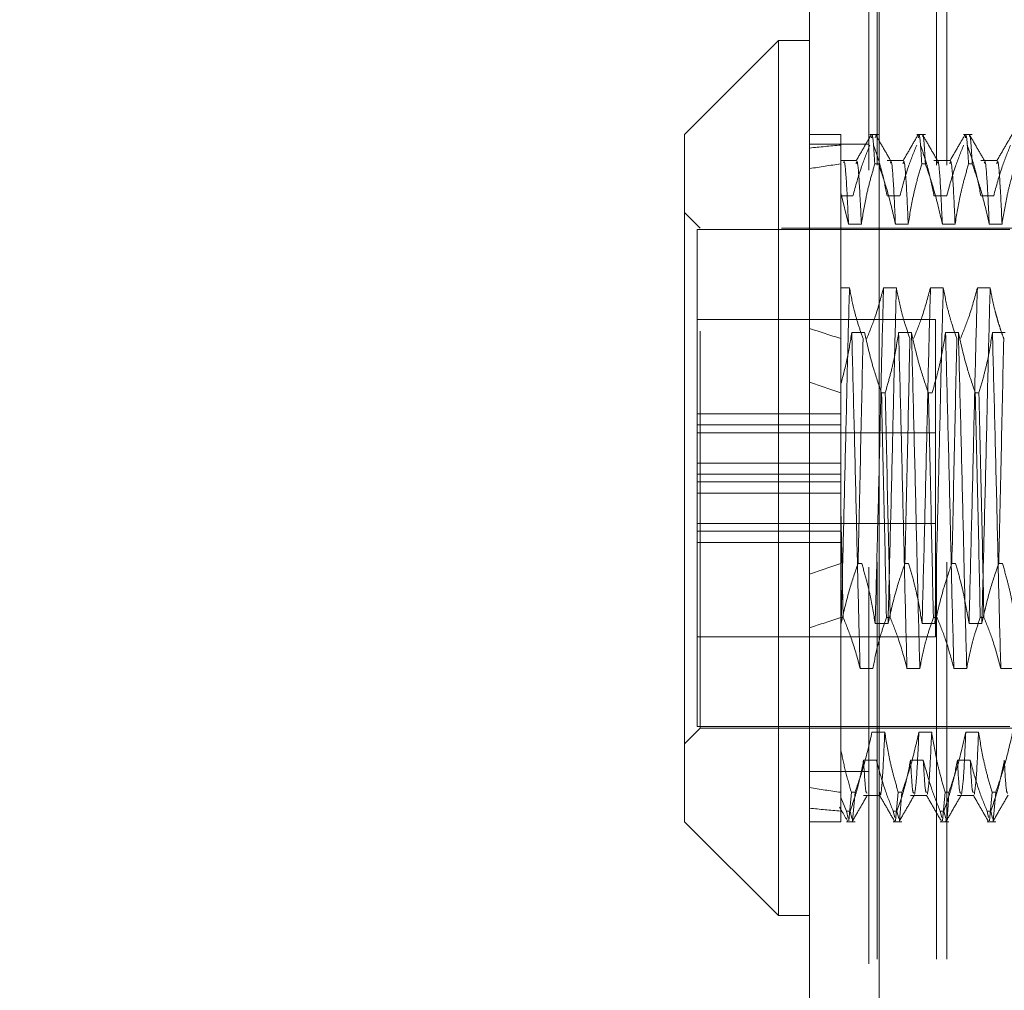
# Model space of a CAD drawing. Units: inches. Extents: x 0 to 23.4, y 0 to 16.5.
# Drawn here: x 11.5 to 11.8, y 10.4 to 10.6 of the extents above; entities that cross this region are included whole.
import ezdxf

# ---------------------------------------------------------------- set-up
doc = ezdxf.new("R2010")
doc.units = ezdxf.units.IN
doc.header["$MEASUREMENT"] = 0
doc.linetypes.add('HIDDEN', pattern=[0.075, 0.05, -0.025])
doc.styles.add('SLDTEXTSTYLE0', font='TXT', dxfattribs={"width": 0.75})
doc.dimstyles.new('SLDDIMSTYLE4', dxfattribs={"dimtxt": 0.125, "dimasz": 0.13, "dimexe": 0, "dimexo": 0.0625, "dimgap": 0.03125, "dimtad": 0, "dimtih": 1, "dimtoh": 1, "dimlfac": 5, "dimrnd": 1e-09, "dimzin": 12, "dimdsep": 46, "dimtxsty": 'SLDTEXTSTYLE0', "dimsah": 1, "dimcen": 0.09, "dimadec": 0, "dimazin": 3, "dimtfac": 1, "dimtmove": 0, "dimatfit": 0, "dimfxl": 1, "dimfrac": 2, "dimtolj": 1, "dimtzin": 12, "dimarcsym": 0})

# ---------------------------------------------------------------- blocks, each defined once
blk = doc.blocks.new('_D_13')
at = {"color": 7, "linetype": 'Continuous', "lineweight": 0}
for p, q in [((11.29098, 10.93253), (11.29098, 11.18253)), ((11.68371, 10.93253), (11.16598, 10.93253)), ((11.47814, 10.31373), (11.16598, 10.31373)), ((11.29098, 10.31373), (11.29098, 10.06373))]:
    blk.add_line(p, q, dxfattribs=at)
for points in [[(11.29098, 10.93253), (11.31098, 11.06253), (11.27098, 11.06253)], [(11.29098, 10.31373), (11.27098, 10.18373), (11.31098, 10.18373)]]:
    blk.add_solid(points, dxfattribs=at)
at = {"color": 7, "linetype": 'Continuous', "lineweight": 0, "char_height": 0.125, "attachment_point": 1, "style": 'SLDTEXTSTYLE0'}
for s, insert in [('3.09', (11.07856, 10.83411, -0.01928)), ('TYP', (11.15686, 10.63567, -0.01928))]:
    blk.add_mtext(s, dxfattribs=dict(at, insert=insert))

msp = doc.modelspace()

# ---------------------------------------------------------------- linework, layer by layer
at = {"color": 7, "linetype": 'Continuous', "lineweight": 15}
for p, q in [((11.71617, 4.97507), (11.71617, 10.91499)), ((11.73371, 10.91476), (11.73371, 4.9753)), ((11.7083, 10.60771), (11.68468, 10.58408)), ((11.71617, 10.60771), (11.7083, 10.60771)), ((11.7083, 10.60771), (11.7083, 10.38723)), ((11.68468, 10.41086), (11.68468, 10.58408)), ((11.68468, 10.41086), (11.7083, 10.38723)), ((11.7083, 10.38723), (11.71617, 10.38723))]:
    msp.add_line(p, q, dxfattribs=at)
at = {"color": 7, "linetype": 'HIDDEN', "lineweight": 0}
for p, q in [((11.73111, 4.97507), (11.73111, 10.91499)), ((11.73371, 10.91476), (11.73371, 4.9753)), ((11.73318, 5.17628), (11.73318, 10.71378)), ((11.74812, 5.17628), (11.74812, 10.71378)), ((11.75072, 5.17628), (11.75072, 10.71378)), ((11.72405, 10.58408), (11.71617, 10.58408)), ((11.72405, 10.58408), (11.72405, 10.57663)), ((11.73351, 10.58408), (11.73133, 10.58408)), ((11.74532, 10.58408), (11.74314, 10.58408)), ((11.75714, 10.58408), (11.75495, 10.58408)), ((11.73111, 10.58159), (11.71617, 10.58159)), ((11.73278, 10.5835), (11.73271, 10.58323)), ((11.72795, 10.57745), (11.72405, 10.57745)), ((11.72405, 10.57663), (11.72405, 10.56935)), ((11.73351, 10.57663), (11.73258, 10.57663)), ((11.73976, 10.57745), (11.73567, 10.57745)), ((11.74532, 10.57663), (11.74439, 10.57663)), ((11.75157, 10.57745), (11.74748, 10.57745)), ((11.75714, 10.57663), (11.7562, 10.57663)), ((11.76339, 10.57745), (11.75929, 10.57745)), ((11.72405, 10.56935), (11.72405, 10.52124)), ((11.72405, 10.56935), (11.72596, 10.56148)), ((11.72708, 10.56856), (11.72405, 10.56856)), ((11.7389, 10.56856), (11.73567, 10.56856)), ((11.75071, 10.56856), (11.74748, 10.56856)), ((11.76252, 10.56856), (11.75929, 10.56856)), ((11.68861, 10.56046), (11.68468, 10.5644)), ((11.68783, 10.56007), (11.68783, 10.49845)), ((11.76657, 10.56007), (11.68783, 10.56007)), ((11.68861, 10.43448), (11.68861, 10.56046)), ((11.80909, 10.56046), (11.68861, 10.56046)), ((11.72596, 10.56148), (11.72919, 10.56148)), ((11.73778, 10.56148), (11.741, 10.56148)), ((11.74959, 10.56148), (11.75281, 10.56148)), ((11.7614, 10.56148), (11.76462, 10.56148)), ((11.72405, 10.54543), (11.7262, 10.54543)), ((11.73479, 10.54543), (11.73801, 10.54543)), ((11.7466, 10.54543), (11.74983, 10.54543)), ((11.75841, 10.54543), (11.76164, 10.54543)), ((11.74783, 10.53747), (11.68783, 10.53747)), ((11.74783, 10.49255), (11.74783, 10.53747)), ((11.73, 10.53412), (11.72678, 10.53412)), ((11.74181, 10.53412), (11.73859, 10.53412)), ((11.75363, 10.53412), (11.7504, 10.53412)), ((11.76544, 10.53412), (11.76221, 10.53412)), ((11.72405, 10.52124), (11.72405, 10.51897)), ((11.72405, 10.51897), (11.72405, 10.48982)), ((11.73427, 10.51897), (11.7352, 10.51897)), ((11.74608, 10.51897), (11.74701, 10.51897)), ((11.75789, 10.51897), (11.75882, 10.51897)), ((11.72405, 10.51368), (11.68783, 10.51368)), ((11.72405, 10.51086), (11.68783, 10.51086)), ((11.74783, 10.50887), (11.68783, 10.50887)), ((11.68783, 10.50127), (11.72405, 10.50127)), ((11.72405, 10.49845), (11.68783, 10.49845)), ((11.68783, 10.49607), (11.68783, 10.49845)), ((11.72405, 10.49649), (11.68783, 10.49649)), ((11.68783, 10.48607), (11.68783, 10.49607)), ((11.68783, 10.49367), (11.72405, 10.49367)), ((11.74783, 10.45747), (11.74783, 10.49255)), ((11.72405, 10.48126), (11.72405, 10.48982)), ((11.72464, 10.46232), (11.72405, 10.48982)), ((11.68783, 10.48607), (11.68783, 10.48408)), ((11.68783, 10.48607), (11.74783, 10.48607)), ((11.72405, 10.48408), (11.68783, 10.48408)), ((11.68783, 10.48408), (11.68783, 10.48126)), ((11.68783, 10.48126), (11.68783, 10.43487)), ((11.72405, 10.48126), (11.68783, 10.48126)), ((11.72405, 10.46232), (11.72405, 10.48126)), ((11.72836, 10.47597), (11.72929, 10.47597)), ((11.74017, 10.47597), (11.7411, 10.47597)), ((11.75198, 10.47597), (11.75291, 10.47597)), ((11.76379, 10.47597), (11.76472, 10.47597)), ((11.72464, 10.46232), (11.72405, 10.46232)), ((11.72405, 10.46232), (11.72405, 10.41704)), ((11.7241, 10.46082), (11.72405, 10.46082)), ((11.73591, 10.46082), (11.73268, 10.46082)), ((11.73645, 10.46232), (11.73552, 10.46232)), ((11.74772, 10.46082), (11.74449, 10.46082)), ((11.74826, 10.46232), (11.74733, 10.46232)), ((11.75953, 10.46082), (11.75631, 10.46082)), ((11.76007, 10.46232), (11.75914, 10.46232)), ((11.68783, 10.45747), (11.74783, 10.45747)), ((11.72888, 10.44951), (11.73211, 10.44951)), ((11.74069, 10.44951), (11.74392, 10.44951)), ((11.75251, 10.44951), (11.75573, 10.44951)), ((11.76432, 10.44951), (11.76754, 10.44951)), ((11.68468, 10.43054), (11.68861, 10.43448)), ((11.68783, 10.43487), (11.76657, 10.43487)), ((11.68861, 10.43448), (11.80909, 10.43448)), ((11.73187, 10.43346), (11.7351, 10.43346)), ((11.74368, 10.43346), (11.74691, 10.43346)), ((11.75549, 10.43346), (11.75872, 10.43346)), ((11.73299, 10.42637), (11.72976, 10.42637)), ((11.7448, 10.42637), (11.74158, 10.42637)), ((11.75661, 10.42637), (11.75339, 10.42637)), ((11.73111, 10.42359), (11.71617, 10.42359)), ((11.72602, 10.41113), (11.72668, 10.41831)), ((11.72761, 10.41831), (11.72668, 10.41831)), ((11.72761, 10.41831), (11.72695, 10.41113)), ((11.73783, 10.41113), (11.73849, 10.41831)), ((11.73942, 10.41831), (11.73849, 10.41831)), ((11.73942, 10.41831), (11.73876, 10.41113)), ((11.74964, 10.41113), (11.7503, 10.41831)), ((11.75123, 10.41831), (11.7503, 10.41831)), ((11.76145, 10.41113), (11.76211, 10.41831)), ((11.76304, 10.41831), (11.76211, 10.41831)), ((11.76304, 10.41831), (11.76238, 10.41113)), ((11.72405, 10.41704), (11.72405, 10.41357)), ((11.72542, 10.41357), (11.72405, 10.41704)), ((11.72976, 10.41748), (11.73386, 10.41748)), ((11.74158, 10.41748), (11.74567, 10.41748)), ((11.75339, 10.41748), (11.75748, 10.41748)), ((11.72405, 10.41357), (11.72405, 10.41086)), ((11.72542, 10.41357), (11.72635, 10.41357)), ((11.72542, 10.41357), (11.72587, 10.41171)), ((11.72681, 10.41171), (11.72635, 10.41357)), ((11.73723, 10.41357), (11.73817, 10.41357)), ((11.73723, 10.41357), (11.73761, 10.412)), ((11.73862, 10.41171), (11.73817, 10.41357)), ((11.74905, 10.41357), (11.74998, 10.41357)), ((11.74905, 10.41357), (11.74943, 10.412)), ((11.75043, 10.41171), (11.74998, 10.41357)), ((11.76086, 10.41357), (11.76179, 10.41357)), ((11.76086, 10.41357), (11.76124, 10.412)), ((11.76224, 10.41171), (11.76179, 10.41357)), ((11.71617, 10.41086), (11.72405, 10.41086)), ((11.72542, 10.41086), (11.72761, 10.41086)), ((11.73723, 10.41086), (11.73942, 10.41086)), ((11.74905, 10.41086), (11.75123, 10.41086)), ((11.76086, 10.41086), (11.76304, 10.41086))]:
    msp.add_line(p, q, dxfattribs=at)
for major_axis, ratio, start_param, end_param in [((0.57739, -0.06676), 0.095581, 2.701616, 2.733987), ((0.57739, -0.05666), 0.113467, 2.701699, 2.73407), ((0.57739, -0.06676), 0.095581, 3.571298, 3.60367), ((0.57739, -0.05666), 0.113467, 3.571381, 3.603753), ((0.57739, 0.05666), 0.113467, 2.679433, 2.711804), ((0.57739, 0.06676), 0.095581, 2.679516, 2.711887), ((0.57739, 0.05666), 0.113467, 3.549115, 3.581486), ((0.57739, 0.06676), 0.095581, 3.549198, 3.581569)]:
    msp.add_ellipse((12.24373, 10.49747), major_axis=major_axis, ratio=ratio, start_param=start_param, end_param=end_param, dxfattribs=at)
for points, knots in [([(11.7317, 10.58402), (11.73106, 10.58291), (11.72979, 10.5807), (11.72851, 10.57849), (11.72787, 10.57739)], [0, 0, 0, 0, 0.500011, 1, 1, 1, 1]), ([(11.73178, 10.58323), (11.73183, 10.5835), (11.73207, 10.5849), (11.73236, 10.58034), (11.73258, 10.57663)], [0, 0, 0, 0, 0.188432, 1, 1, 1, 1]), ([(11.73661, 10.57739), (11.73597, 10.5785), (11.73469, 10.58071), (11.73341, 10.58292), (11.73277, 10.58402)], [0, 0, 0, 0, 0.499988, 1, 1, 1, 1]), ([(11.74351, 10.58402), (11.74287, 10.58291), (11.7416, 10.5807), (11.74032, 10.57849), (11.73968, 10.57739)], [0, 0, 0, 0, 0.500011, 1, 1, 1, 1]), ([(11.74359, 10.58323), (11.74364, 10.5835), (11.74389, 10.5849), (11.74417, 10.58034), (11.74439, 10.57663)], [0, 0, 0, 0, 0.188432, 1, 1, 1, 1]), ([(11.74842, 10.57739), (11.74778, 10.5785), (11.7465, 10.58071), (11.74522, 10.58292), (11.74458, 10.58402)], [0, 0, 0, 0, 0.499988, 1, 1, 1, 1]), ([(11.74532, 10.57663), (11.7451, 10.58046), (11.74484, 10.58477), (11.74461, 10.58363), (11.74459, 10.5835)], [0, 0, 0, 0, 0.8893545, 1, 1, 1, 1]), ([(11.75532, 10.58402), (11.75469, 10.58291), (11.75341, 10.5807), (11.75213, 10.57849), (11.75149, 10.57739)], [0, 0, 0, 0, 0.500011, 1, 1, 1, 1]), ([(11.7554, 10.58323), (11.75545, 10.5835), (11.7557, 10.5849), (11.75598, 10.58034), (11.7562, 10.57663)], [0, 0, 0, 0, 0.188432, 1, 1, 1, 1]), ([(11.75714, 10.57663), (11.75691, 10.58046), (11.75665, 10.58477), (11.75642, 10.58363), (11.7564, 10.5835)], [0, 0, 0, 0, 0.889354, 1, 1, 1, 1]), ([(11.76023, 10.57739), (11.75959, 10.5785), (11.75831, 10.58071), (11.75703, 10.58292), (11.7564, 10.58402)], [0, 0, 0, 0, 0.499988, 1, 1, 1, 1]), ([(11.76714, 10.58402), (11.7665, 10.58291), (11.76522, 10.5807), (11.76394, 10.57849), (11.7633, 10.57739)], [0, 0, 0, 0, 0.500011, 1, 1, 1, 1]), ([(11.73133, 10.58137), (11.73061, 10.57958), (11.7289, 10.57535), (11.72775, 10.57105), (11.72708, 10.56856)], [0, 0, 0, 0, 0.423331, 1, 1, 1, 1]), ([(11.73567, 10.56856), (11.73528, 10.57058), (11.7347, 10.5736), (11.73347, 10.57786), (11.7327, 10.58011), (11.73226, 10.58137)], [0, 0, 0, 0, 0.468023, 0.701942, 1, 1, 1, 1]), ([(11.74314, 10.58137), (11.74242, 10.57958), (11.74071, 10.57535), (11.73956, 10.57105), (11.7389, 10.56856)], [0, 0, 0, 0, 0.4233308, 1, 1, 1, 1]), ([(11.74748, 10.56856), (11.74709, 10.57058), (11.74651, 10.5736), (11.74529, 10.57786), (11.74451, 10.58011), (11.74407, 10.58137)], [0, 0, 0, 0, 0.4680233, 0.7019418, 1, 1, 1, 1]), ([(11.75495, 10.58137), (11.75423, 10.57958), (11.75252, 10.57535), (11.75137, 10.57105), (11.75071, 10.56856)], [0, 0, 0, 0, 0.423331, 1, 1, 1, 1]), ([(11.75929, 10.56856), (11.7589, 10.57058), (11.75832, 10.5736), (11.7571, 10.57786), (11.75632, 10.58011), (11.75588, 10.58137)], [0, 0, 0, 0, 0.468023, 0.701942, 1, 1, 1, 1]), ([(11.76676, 10.58137), (11.76604, 10.57958), (11.76434, 10.57535), (11.76318, 10.57105), (11.76252, 10.56856)], [0, 0, 0, 0, 0.423331, 1, 1, 1, 1]), ([(11.72596, 10.56148), (11.72578, 10.56542), (11.72542, 10.57332), (11.72499, 10.57766), (11.72477, 10.5771), (11.72472, 10.57698)], [0, 0, 0, 0, 0.438101, 0.877177, 1, 1, 1, 1]), ([(11.72919, 10.56148), (11.72901, 10.56542), (11.72865, 10.57332), (11.72819, 10.57794), (11.72795, 10.57694), (11.72788, 10.57664)], [0, 0, 0, 0, 0.411726, 0.824369, 1, 1, 1, 1]), ([(11.72919, 10.56148), (11.72955, 10.56372), (11.73015, 10.56739), (11.73136, 10.57243), (11.73218, 10.57523), (11.73258, 10.57663)], [0, 0, 0, 0, 0.440332, 0.720019, 1, 1, 1, 1]), ([(11.73351, 10.57663), (11.73424, 10.57452), (11.73596, 10.56952), (11.73711, 10.56442), (11.73778, 10.56148)], [0, 0, 0, 0, 0.422793, 1, 1, 1, 1]), ([(11.73778, 10.56148), (11.7376, 10.5654), (11.73723, 10.57326), (11.7368, 10.57783), (11.73658, 10.57701), (11.73654, 10.57683)], [0, 0, 0, 0, 0.438212, 0.8774, 1, 1, 1, 1]), ([(11.741, 10.56148), (11.74082, 10.56542), (11.74046, 10.57332), (11.74, 10.57794), (11.73976, 10.57694), (11.73969, 10.57664)], [0, 0, 0, 0, 0.411726, 0.824369, 1, 1, 1, 1]), ([(11.741, 10.56148), (11.74139, 10.56386), (11.74197, 10.56743), (11.74319, 10.57248), (11.74396, 10.57514), (11.74439, 10.57663)], [0, 0, 0, 0, 0.467931, 0.701808, 1, 1, 1, 1]), ([(11.74532, 10.57663), (11.74605, 10.57452), (11.74777, 10.56952), (11.74892, 10.56442), (11.74959, 10.56148)], [0, 0, 0, 0, 0.422793, 1, 1, 1, 1]), ([(11.74959, 10.56148), (11.74941, 10.5654), (11.74905, 10.57326), (11.74861, 10.57783), (11.7484, 10.57701), (11.74835, 10.57683)], [0, 0, 0, 0, 0.438212, 0.8774, 1, 1, 1, 1]), ([(11.75281, 10.56148), (11.75263, 10.56542), (11.75227, 10.57332), (11.75181, 10.57794), (11.75157, 10.57694), (11.7515, 10.57664)], [0, 0, 0, 0, 0.411726, 0.824369, 1, 1, 1, 1]), ([(11.75281, 10.56148), (11.7532, 10.56386), (11.75378, 10.56743), (11.755, 10.57248), (11.75577, 10.57514), (11.7562, 10.57663)], [0, 0, 0, 0, 0.467931, 0.701808, 1, 1, 1, 1]), ([(11.75714, 10.57663), (11.75786, 10.57452), (11.75958, 10.56952), (11.76073, 10.56442), (11.7614, 10.56148)], [0, 0, 0, 0, 0.422793, 1, 1, 1, 1]), ([(11.7614, 10.56148), (11.76122, 10.5654), (11.76086, 10.57326), (11.76042, 10.57783), (11.76021, 10.57701), (11.76016, 10.57683)], [0, 0, 0, 0, 0.4382116, 0.8773997, 1, 1, 1, 1]), ([(11.76462, 10.56148), (11.76444, 10.56542), (11.76408, 10.57332), (11.76362, 10.57794), (11.76338, 10.57694), (11.76331, 10.57664)], [0, 0, 0, 0, 0.411726, 0.824369, 1, 1, 1, 1]), ([(11.76462, 10.56148), (11.76501, 10.56386), (11.76559, 10.56743), (11.76681, 10.57248), (11.76758, 10.57514), (11.76802, 10.57663)], [0, 0, 0, 0, 0.467931, 0.701808, 1, 1, 1, 1]), ([(11.7262, 10.54543), (11.72603, 10.53912), (11.72569, 10.52656), (11.7252, 10.50443), (11.72464, 10.48172), (11.72428, 10.46778), (11.7241, 10.46082)], [0, 0, 0, 0, 0.248873, 0.495939, 0.74825, 1, 1, 1, 1]), ([(11.7262, 10.54543), (11.72657, 10.54353), (11.72716, 10.54044), (11.72838, 10.53617), (11.7292, 10.53381), (11.72961, 10.53262)], [0, 0, 0, 0, 0.440266, 0.719981, 1, 1, 1, 1]), ([(11.73054, 10.53262), (11.73129, 10.53447), (11.73299, 10.5387), (11.73414, 10.543), (11.73479, 10.54543)], [0, 0, 0, 0, 0.436819, 1, 1, 1, 1]), ([(11.73479, 10.54543), (11.73462, 10.53912), (11.73427, 10.52656), (11.73379, 10.50443), (11.73323, 10.48172), (11.73286, 10.46778), (11.73268, 10.46082)], [0, 0, 0, 0, 0.248873, 0.495939, 0.74825, 1, 1, 1, 1]), ([(11.73801, 10.54543), (11.73784, 10.53912), (11.7375, 10.52656), (11.73701, 10.50443), (11.73645, 10.48172), (11.73609, 10.46778), (11.73591, 10.46082)], [0, 0, 0, 0, 0.248873, 0.495939, 0.74825, 1, 1, 1, 1]), ([(11.73801, 10.54543), (11.7384, 10.54342), (11.73899, 10.5404), (11.74021, 10.53613), (11.74099, 10.53388), (11.74142, 10.53262)], [0, 0, 0, 0, 0.468023, 0.701942, 1, 1, 1, 1]), ([(11.74236, 10.53262), (11.74308, 10.53441), (11.74478, 10.53864), (11.74593, 10.54295), (11.7466, 10.54543)], [0, 0, 0, 0, 0.423331, 1, 1, 1, 1]), ([(11.7466, 10.54543), (11.74643, 10.53912), (11.74609, 10.52656), (11.7456, 10.50443), (11.74504, 10.48172), (11.74468, 10.46778), (11.74449, 10.46082)], [0, 0, 0, 0, 0.2488732, 0.495939, 0.74825, 1, 1, 1, 1]), ([(11.74983, 10.54543), (11.74965, 10.53912), (11.74931, 10.52656), (11.74882, 10.50443), (11.74826, 10.48172), (11.7479, 10.46778), (11.74772, 10.46082)], [0, 0, 0, 0, 0.248873, 0.495939, 0.74825, 1, 1, 1, 1]), ([(11.74983, 10.54543), (11.75021, 10.54342), (11.7508, 10.5404), (11.75202, 10.53613), (11.7528, 10.53388), (11.75324, 10.53262)], [0, 0, 0, 0, 0.468023, 0.701942, 1, 1, 1, 1]), ([(11.75417, 10.53262), (11.75489, 10.53441), (11.75659, 10.53864), (11.75775, 10.54295), (11.75841, 10.54543)], [0, 0, 0, 0, 0.423331, 1, 1, 1, 1]), ([(11.75841, 10.54543), (11.75824, 10.53912), (11.7579, 10.52656), (11.75741, 10.50443), (11.75685, 10.48172), (11.75649, 10.46778), (11.75631, 10.46082)], [0, 0, 0, 0, 0.248873, 0.495939, 0.74825, 1, 1, 1, 1]), ([(11.76164, 10.54543), (11.76146, 10.53912), (11.76112, 10.52656), (11.76064, 10.50443), (11.76007, 10.48172), (11.75971, 10.46778), (11.75953, 10.46082)], [0, 0, 0, 0, 0.2488732, 0.495939, 0.74825, 1, 1, 1, 1]), ([(11.76164, 10.54543), (11.76182, 10.54442), (11.76218, 10.54241), (11.76278, 10.5399), (11.76333, 10.5379), (11.76381, 10.53627), (11.76438, 10.53451), (11.76482, 10.53325), (11.76505, 10.53262)], [0, 0, 0, 0, 0.233908, 0.468046, 0.584988, 0.701953, 0.850956, 1, 1, 1, 1]), ([(11.72678, 10.53412), (11.72643, 10.53196), (11.72575, 10.52764), (11.72461, 10.52337), (11.72405, 10.52124)], [0, 0, 0, 0, 0.499282, 1, 1, 1, 1]), ([(11.72888, 10.44951), (11.72871, 10.45581), (11.72837, 10.46838), (11.72788, 10.49051), (11.72732, 10.51322), (11.72696, 10.52716), (11.72678, 10.53412)], [0, 0, 0, 0, 0.248873, 0.495939, 0.74825, 1, 1, 1, 1]), ([(11.72836, 10.47597), (11.72858, 10.48575), (11.72903, 10.50504), (11.72942, 10.52351), (11.72961, 10.53262)], [0, 0, 0, 0, 0.50677, 1, 1, 1, 1]), ([(11.73427, 10.51897), (11.73354, 10.52108), (11.73182, 10.52608), (11.73067, 10.53118), (11.73, 10.53412)], [0, 0, 0, 0, 0.422793, 1, 1, 1, 1]), ([(11.73859, 10.53412), (11.73821, 10.5318), (11.73761, 10.5281), (11.73639, 10.52306), (11.73559, 10.52033), (11.7352, 10.51897)], [0, 0, 0, 0, 0.454943, 0.727337, 1, 1, 1, 1]), ([(11.74069, 10.44951), (11.74052, 10.45581), (11.74018, 10.46838), (11.73969, 10.49051), (11.73913, 10.51322), (11.73877, 10.52716), (11.73859, 10.53412)], [0, 0, 0, 0, 0.248873, 0.495939, 0.74825, 1, 1, 1, 1]), ([(11.74017, 10.47597), (11.7404, 10.48575), (11.74084, 10.50504), (11.74123, 10.52351), (11.74142, 10.53262)], [0, 0, 0, 0, 0.50677, 1, 1, 1, 1]), ([(11.74392, 10.44951), (11.74375, 10.45581), (11.74341, 10.46838), (11.74292, 10.49051), (11.74236, 10.51322), (11.742, 10.52716), (11.74181, 10.53412)], [0, 0, 0, 0, 0.248873, 0.495939, 0.74825, 1, 1, 1, 1]), ([(11.74608, 10.51897), (11.74535, 10.52108), (11.74363, 10.52608), (11.74248, 10.53118), (11.74181, 10.53412)], [0, 0, 0, 0, 0.422793, 1, 1, 1, 1]), ([(11.7504, 10.53412), (11.75001, 10.53174), (11.74943, 10.52817), (11.74821, 10.52312), (11.74744, 10.52046), (11.74701, 10.51897)], [0, 0, 0, 0, 0.467931, 0.701808, 1, 1, 1, 1]), ([(11.75251, 10.44951), (11.75233, 10.45581), (11.75199, 10.46838), (11.7515, 10.49051), (11.75094, 10.51322), (11.75058, 10.52716), (11.7504, 10.53412)], [0, 0, 0, 0, 0.248873, 0.495939, 0.74825, 1, 1, 1, 1]), ([(11.75198, 10.47597), (11.75221, 10.48575), (11.75265, 10.50504), (11.75304, 10.52351), (11.75324, 10.53262)], [0, 0, 0, 0, 0.50677, 1, 1, 1, 1]), ([(11.75573, 10.44951), (11.75556, 10.45581), (11.75522, 10.46838), (11.75473, 10.49051), (11.75417, 10.51322), (11.75381, 10.52716), (11.75363, 10.53412)], [0, 0, 0, 0, 0.248873, 0.495939, 0.74825, 1, 1, 1, 1]), ([(11.75789, 10.51897), (11.75716, 10.52108), (11.75545, 10.52608), (11.75429, 10.53118), (11.75363, 10.53412)], [0, 0, 0, 0, 0.422793, 1, 1, 1, 1]), ([(11.76221, 10.53412), (11.76182, 10.53174), (11.76124, 10.52817), (11.76002, 10.52312), (11.75925, 10.52046), (11.75882, 10.51897)], [0, 0, 0, 0, 0.467931, 0.701808, 1, 1, 1, 1]), ([(11.76432, 10.44951), (11.76414, 10.45581), (11.7638, 10.46838), (11.76332, 10.49051), (11.76275, 10.51322), (11.76239, 10.52716), (11.76221, 10.53412)], [0, 0, 0, 0, 0.248873, 0.495939, 0.74825, 1, 1, 1, 1]), ([(11.76379, 10.47597), (11.76402, 10.48575), (11.76446, 10.50504), (11.76485, 10.52351), (11.76505, 10.53262)], [0, 0, 0, 0, 0.50677, 1, 1, 1, 1]), ([(11.72405, 10.52124), (11.72405, 10.51657), (11.72405, 10.50632), (11.72405, 10.49564), (11.72405, 10.48982)], [0, 0, 0, 0, 0.45505, 1, 1, 1, 1]), ([(11.73427, 10.51897), (11.73449, 10.50919), (11.73493, 10.4899), (11.73533, 10.47143), (11.73552, 10.46232)], [0, 0, 0, 0, 0.50677, 1, 1, 1, 1]), ([(11.73645, 10.46232), (11.73626, 10.47143), (11.73586, 10.4899), (11.73542, 10.50919), (11.7352, 10.51897)], [0, 0, 0, 0, 0.49323, 1, 1, 1, 1]), ([(11.74608, 10.51897), (11.7463, 10.50919), (11.74674, 10.4899), (11.74714, 10.47143), (11.74733, 10.46232)], [0, 0, 0, 0, 0.5067703, 1, 1, 1, 1]), ([(11.75789, 10.51897), (11.75811, 10.50919), (11.75856, 10.4899), (11.75895, 10.47143), (11.75914, 10.46232)], [0, 0, 0, 0, 0.50677, 1, 1, 1, 1]), ([(11.76007, 10.46232), (11.75988, 10.47143), (11.75949, 10.4899), (11.75904, 10.50919), (11.75882, 10.51897)], [0, 0, 0, 0, 0.49323, 1, 1, 1, 1]), ([(11.72836, 10.47597), (11.72763, 10.47386), (11.72592, 10.46886), (11.72476, 10.46376), (11.7241, 10.46082)], [0, 0, 0, 0, 0.422793, 1, 1, 1, 1]), ([(11.73268, 10.46082), (11.73229, 10.4632), (11.73171, 10.46677), (11.7305, 10.47181), (11.72972, 10.47448), (11.72929, 10.47597)], [0, 0, 0, 0, 0.467931, 0.701808, 1, 1, 1, 1]), ([(11.74017, 10.47597), (11.73945, 10.47386), (11.73773, 10.46886), (11.73658, 10.46376), (11.73591, 10.46082)], [0, 0, 0, 0, 0.422793, 1, 1, 1, 1]), ([(11.74449, 10.46082), (11.74411, 10.4632), (11.74352, 10.46677), (11.74231, 10.47181), (11.74153, 10.47448), (11.7411, 10.47597)], [0, 0, 0, 0, 0.467931, 0.701808, 1, 1, 1, 1]), ([(11.75198, 10.47597), (11.75126, 10.47386), (11.74954, 10.46886), (11.74839, 10.46376), (11.74772, 10.46082)], [0, 0, 0, 0, 0.422793, 1, 1, 1, 1]), ([(11.75631, 10.46082), (11.75592, 10.4632), (11.75533, 10.46677), (11.75412, 10.47181), (11.75335, 10.47448), (11.75291, 10.47597)], [0, 0, 0, 0, 0.467931, 0.701808, 1, 1, 1, 1]), ([(11.76379, 10.47597), (11.76307, 10.47386), (11.76135, 10.46886), (11.7602, 10.46376), (11.75953, 10.46082)], [0, 0, 0, 0, 0.422793, 1, 1, 1, 1]), ([(11.76812, 10.46082), (11.76773, 10.4632), (11.76714, 10.46677), (11.76593, 10.47181), (11.76516, 10.47448), (11.76472, 10.47597)], [0, 0, 0, 0, 0.467931, 0.701808, 1, 1, 1, 1]), ([(11.72464, 10.46232), (11.72538, 10.46047), (11.72709, 10.45624), (11.72824, 10.45194), (11.72888, 10.44951)], [0, 0, 0, 0, 0.436819, 1, 1, 1, 1]), ([(11.73211, 10.44951), (11.7325, 10.45152), (11.73308, 10.45454), (11.7343, 10.45881), (11.73508, 10.46106), (11.73552, 10.46232)], [0, 0, 0, 0, 0.468023, 0.701942, 1, 1, 1, 1]), ([(11.73645, 10.46232), (11.73717, 10.46053), (11.73888, 10.4563), (11.74003, 10.45199), (11.74069, 10.44951)], [0, 0, 0, 0, 0.423331, 1, 1, 1, 1]), ([(11.74392, 10.44951), (11.74431, 10.45152), (11.74489, 10.45454), (11.74612, 10.45881), (11.74689, 10.46106), (11.74733, 10.46232)], [0, 0, 0, 0, 0.468023, 0.701942, 1, 1, 1, 1]), ([(11.74826, 10.46232), (11.74898, 10.46053), (11.75069, 10.4563), (11.75184, 10.45199), (11.75251, 10.44951)], [0, 0, 0, 0, 0.423331, 1, 1, 1, 1]), ([(11.75573, 10.44951), (11.75612, 10.45152), (11.7567, 10.45454), (11.75793, 10.45881), (11.7587, 10.46106), (11.75914, 10.46232)], [0, 0, 0, 0, 0.468023, 0.701942, 1, 1, 1, 1]), ([(11.76007, 10.46232), (11.76079, 10.46053), (11.7625, 10.4563), (11.76365, 10.45199), (11.76432, 10.44951)], [0, 0, 0, 0, 0.423331, 1, 1, 1, 1]), ([(11.72761, 10.41831), (11.72836, 10.42049), (11.73007, 10.42549), (11.73122, 10.43059), (11.73187, 10.43346)], [0, 0, 0, 0, 0.436737, 1, 1, 1, 1]), ([(11.7351, 10.43346), (11.73491, 10.42952), (11.73455, 10.42162), (11.73409, 10.417), (11.73385, 10.418), (11.73378, 10.4183)], [0, 0, 0, 0, 0.411726, 0.824369, 1, 1, 1, 1]), ([(11.7351, 10.43346), (11.73548, 10.43108), (11.73607, 10.42751), (11.73728, 10.42246), (11.73806, 10.4198), (11.73849, 10.41831)], [0, 0, 0, 0, 0.467931, 0.701808, 1, 1, 1, 1]), ([(11.73942, 10.41831), (11.74014, 10.42042), (11.74186, 10.42542), (11.74301, 10.43052), (11.74368, 10.43346)], [0, 0, 0, 0, 0.422793, 1, 1, 1, 1]), ([(11.74368, 10.43346), (11.7435, 10.42936), (11.74314, 10.42116), (11.74277, 10.41888), (11.74259, 10.41773)], [0, 0, 0, 0, 0.499444, 1, 1, 1, 1]), ([(11.74691, 10.43346), (11.74672, 10.42936), (11.74636, 10.42116), (11.74599, 10.41888), (11.74581, 10.41773)], [0, 0, 0, 0, 0.499444, 1, 1, 1, 1]), ([(11.74691, 10.43346), (11.7473, 10.43108), (11.74788, 10.42751), (11.74909, 10.42246), (11.74987, 10.4198), (11.7503, 10.41831)], [0, 0, 0, 0, 0.467931, 0.701808, 1, 1, 1, 1]), ([(11.75123, 10.41831), (11.75196, 10.42042), (11.75367, 10.42542), (11.75483, 10.43052), (11.75549, 10.43346)], [0, 0, 0, 0, 0.422793, 1, 1, 1, 1]), ([(11.75549, 10.43346), (11.75531, 10.42936), (11.75495, 10.42116), (11.75458, 10.41888), (11.7544, 10.41773)], [0, 0, 0, 0, 0.499444, 1, 1, 1, 1]), ([(11.75872, 10.43346), (11.75854, 10.42936), (11.75817, 10.42116), (11.75781, 10.41888), (11.75762, 10.41773)], [0, 0, 0, 0, 0.499444, 1, 1, 1, 1]), ([(11.75872, 10.43346), (11.75911, 10.43108), (11.75969, 10.42751), (11.76091, 10.42246), (11.76168, 10.4198), (11.76211, 10.41831)], [0, 0, 0, 0, 0.467931, 0.701808, 1, 1, 1, 1]), ([(11.76304, 10.41831), (11.76377, 10.42042), (11.76548, 10.42542), (11.76664, 10.43052), (11.7673, 10.43346)], [0, 0, 0, 0, 0.422793, 1, 1, 1, 1]), ([(11.72405, 10.42887), (11.72441, 10.4271), (11.72515, 10.42356), (11.72617, 10.42006), (11.72668, 10.41831)], [0, 0, 0, 0, 0.499571, 1, 1, 1, 1]), ([(11.72976, 10.42637), (11.72938, 10.42436), (11.72879, 10.42134), (11.72757, 10.41708), (11.72679, 10.41483), (11.72635, 10.41357)], [0, 0, 0, 0, 0.468023, 0.701942, 1, 1, 1, 1]), ([(11.73063, 10.41811), (11.73051, 10.41812), (11.73023, 10.41816), (11.72994, 10.42334), (11.72976, 10.42637)], [0, 0, 0, 0, 0.415112, 1, 1, 1, 1]), ([(11.73723, 10.41357), (11.73651, 10.41536), (11.73481, 10.41958), (11.73366, 10.42389), (11.73299, 10.42637)], [0, 0, 0, 0, 0.423331, 1, 1, 1, 1]), ([(11.74158, 10.42637), (11.74119, 10.42436), (11.7406, 10.42134), (11.73938, 10.41708), (11.7386, 10.41483), (11.73817, 10.41357)], [0, 0, 0, 0, 0.468023, 0.701942, 1, 1, 1, 1]), ([(11.74244, 10.41811), (11.74232, 10.41812), (11.74204, 10.41816), (11.74175, 10.42334), (11.74158, 10.42637)], [0, 0, 0, 0, 0.4151121, 1, 1, 1, 1]), ([(11.74905, 10.41357), (11.74832, 10.41536), (11.74662, 10.41958), (11.74547, 10.42389), (11.7448, 10.42637)], [0, 0, 0, 0, 0.4233308, 1, 1, 1, 1]), ([(11.74559, 10.4183), (11.7455, 10.41834), (11.74524, 10.41847), (11.74497, 10.42329), (11.7448, 10.42637)], [0, 0, 0, 0, 0.359481, 1, 1, 1, 1]), ([(11.75339, 10.42637), (11.753, 10.42436), (11.75241, 10.42134), (11.75119, 10.41708), (11.75041, 10.41483), (11.74998, 10.41357)], [0, 0, 0, 0, 0.468023, 0.701942, 1, 1, 1, 1]), ([(11.75425, 10.41811), (11.75414, 10.41812), (11.75385, 10.41816), (11.75356, 10.42334), (11.75339, 10.42637)], [0, 0, 0, 0, 0.415112, 1, 1, 1, 1]), ([(11.76086, 10.41357), (11.76014, 10.41536), (11.75843, 10.41958), (11.75728, 10.42389), (11.75661, 10.42637)], [0, 0, 0, 0, 0.423331, 1, 1, 1, 1]), ([(11.7574, 10.4183), (11.75731, 10.41834), (11.75705, 10.41847), (11.75678, 10.42329), (11.75661, 10.42637)], [0, 0, 0, 0, 0.359481, 1, 1, 1, 1]), ([(11.7652, 10.42637), (11.76481, 10.42436), (11.76423, 10.42134), (11.763, 10.41708), (11.76222, 10.41483), (11.76179, 10.41357)], [0, 0, 0, 0, 0.468023, 0.701942, 1, 1, 1, 1]), ([(11.76607, 10.41811), (11.76595, 10.41812), (11.76566, 10.41816), (11.76537, 10.42334), (11.7652, 10.42637)], [0, 0, 0, 0, 0.415112, 1, 1, 1, 1]), ([(11.75123, 10.41831), (11.751, 10.41448), (11.75075, 10.41017), (11.75052, 10.41131), (11.75049, 10.41144)], [0, 0, 0, 0, 0.889354, 1, 1, 1, 1]), ([(11.72687, 10.41091), (11.72751, 10.41202), (11.72878, 10.41423), (11.73006, 10.41644), (11.7307, 10.41755)], [0, 0, 0, 0, 0.500012, 1, 1, 1, 1]), ([(11.73378, 10.41755), (11.73441, 10.41645), (11.73569, 10.41424), (11.73697, 10.41203), (11.73761, 10.41092)], [0, 0, 0, 0, 0.499989, 1, 1, 1, 1]), ([(11.73868, 10.41091), (11.73932, 10.41202), (11.7406, 10.41423), (11.74187, 10.41644), (11.74251, 10.41755)], [0, 0, 0, 0, 0.500012, 1, 1, 1, 1]), ([(11.74559, 10.41755), (11.74623, 10.41645), (11.7475, 10.41424), (11.74878, 10.41203), (11.74942, 10.41092)], [0, 0, 0, 0, 0.499989, 1, 1, 1, 1]), ([(11.75049, 10.41091), (11.75113, 10.41202), (11.75241, 10.41423), (11.75368, 10.41644), (11.75432, 10.41755)], [0, 0, 0, 0, 0.500012, 1, 1, 1, 1]), ([(11.7574, 10.41755), (11.75804, 10.41645), (11.75931, 10.41424), (11.76059, 10.41203), (11.76123, 10.41092)], [0, 0, 0, 0, 0.499989, 1, 1, 1, 1]), ([(11.7623, 10.41091), (11.76294, 10.41202), (11.76422, 10.41423), (11.7655, 10.41644), (11.76613, 10.41755)], [0, 0, 0, 0, 0.5000119, 1, 1, 1, 1]), ([(11.72367, 10.4146), (11.72388, 10.41424), (11.72458, 10.41302), (11.72529, 10.41181), (11.72578, 10.41096)], [0, 0, 0, 0, 0.299171, 1, 1, 1, 1])]:
    msp.add_open_spline(points, degree=3, knots=knots, dxfattribs=at)

# ---------------------------------------------------------------- dimensions: what is measured, and where the dimension line sits
at = {"color": 7, "linetype": 'Continuous', "lineweight": 0}
dim = msp.add_linear_dim(base=(11.29098, 10.31373), p1=(11.73371, 10.93253), p2=(11.52814, 10.31373), angle=90, text='<>\\PTYP', dimstyle='SLDDIMSTYLE4', dxfattribs=at)
dim.commit()
dim.dimension.update_dxf_attribs({"geometry": '_D_13', "text_midpoint": (11.29098, 10.67297), "dimtype": 160})

doc.saveas('drawing.dxf')
